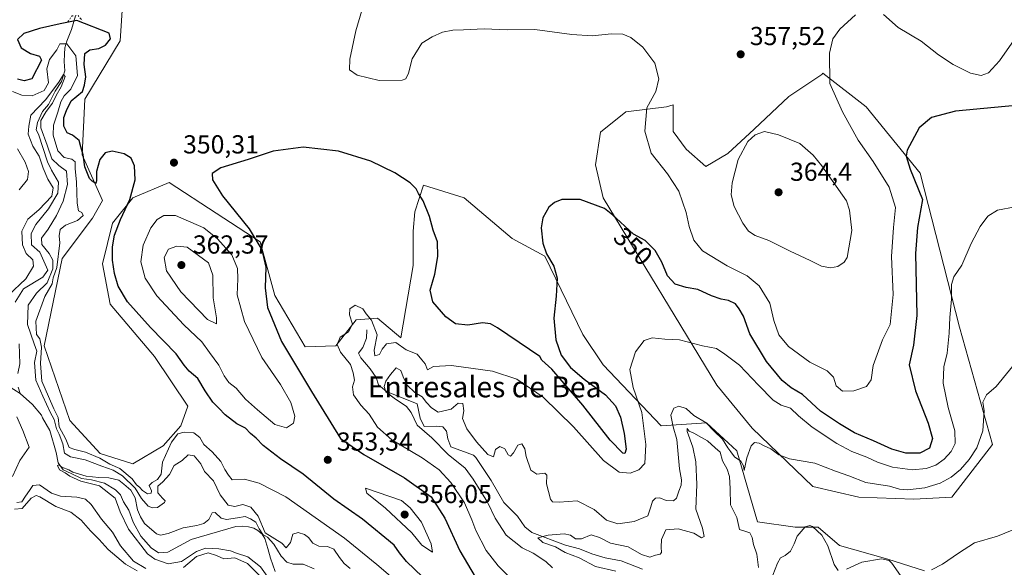
# Model space of a CAD drawing. Units: metres. Extents: x 632854 to 636326, y 4648717 to 4651096.
# Drawn here: x 635419 to 635798, y 4650663 to 4650873 of the extents above; entities that cross this region are included whole.
import ezdxf
from ezdxf.enums import TextEntityAlignment as Align

# ---------------------------------------------------------------- set-up
doc = ezdxf.new("R2010")
doc.units = ezdxf.units.M
doc.header["$MEASUREMENT"] = 0
doc.linetypes.add('DGN Style 5', pattern=[1.153612, 0.494405, -0.659207])
for name, color, linetype, lineweight in [('Corriente natural lineal', 142, 'Continuous', 13), ('Cultivos herbáceos CxS', 92, 'Continuous', 0), ('Curva de nivel maestra', 30, 'Continuous', 30), ('Curva de nivel normal', 30, 'Continuous', 0), ('Laguna Cxs', 142, 'Continuous', 13), ('Matorral CxS', 135, 'Continuous', 0), ('Puente lineal', 2, 'DGN Style 5', 0), ('Punto de cota en terreno', 7, 'Continuous', 0), ('Rótulo de curva de nivel directora', 7, 'Continuous', 0), ('Rótulo de punto de cota en terreno', 7, 'Continuous', 0), ('Suelo desnudo CxS', 253, 'Continuous', 0), ('Texto cartográfico', 7, 'Continuous', 0)]:
    doc.layers.add(name, color=color, linetype=linetype, lineweight=lineweight)
doc.styles.add('Style-Arial', font='txt')

# ---------------------------------------------------------------- blocks, each defined once
blk = doc.blocks.new('*U5')
at = {"layer": 'Suelo desnudo CxS', "color": 253, "linetype": 'Continuous', "lineweight": 0}
blk.add_polyline3d([(635458.4241, 4650880.8373, 352.0815), (635457.4513, 4650865.2509, 350.7763), (635443.8193, 4650842.8457, 349.8533), (635442.8451, 4650821.4131, 349.5219), (635450.6711, 4650803.8903, 349.1983), (635446.7401, 4650797.0585, 347.0866), (635435.0559, 4650781.4723, 344.9004), (635428.1337, 4650747.8629, 345.226), (635437.9769, 4650719.1259, 347.3494), (635449.6605, 4650706.4611, 346.3484), (635462.3187, 4650702.5641, 346.0486), (635474.0039, 4650709.3833, 345.9884), (635480.8197, 4650717.1763, 346.3303), (635483.5369, 4650724.6999, 347.1398), (635470.7035, 4650743.7935, 348.2927), (635453.5557, 4650763.9375, 348.601), (635450.6349, 4650779.5239, 349.0177), (635454.5299, 4650795.1109, 349.5605), (635462.3191, 4650804.8523, 349.9572), (635476.3381, 4650810.7763, 350.59), (635494.4509, 4650799.0067, 351.5009), (635511.3955, 4650787.9265, 350.1076), (635517.0293, 4650767.2677, 349.5001), (635528.6109, 4650747.5485, 347.4115), (635540.5055, 4650747.8613, 345.6005), (635548.3305, 4650757.8773, 345.1803), (635556.4691, 4650758.5033, 345.7462), (635565.5467, 4650750.9911, 345.6581), (635570.2419, 4650778.8481, 348.0011), (635570.2419, 4650791.9945, 348.9143), (635570.8679, 4650799.5069, 349.5023), (635574.2957, 4650809.7215, 350.5759), (635589.8747, 4650804.8505, 351.7227), (635608.3745, 4650789.2637, 351.1035), (635621.0335, 4650782.4437, 350.2551), (635635.6385, 4650752.2439, 348.0155), (635643.4285, 4650740.5541, 347.1315), (635665.8235, 4650717.1735, 343.3726), (635683.1895, 4650718.2631, 341.437), (635694.8749, 4650707.5473, 339.8719), (635702.8241, 4650680.1551, 338.2537), (635717.4299, 4650678.2061, 338.3019), (635726.1925, 4650678.2059, 337.284), (635734.4397, 4650671.0557, 336.7556), (635753.0183, 4650665.8531, 335.6832), (635767.1379, 4650661.3939, 335.3397)], dxfattribs=at)
blk = doc.blocks.new('*U8')
at = {"layer": 'Cultivos herbáceos CxS', "color": 92, "linetype": 'Continuous', "lineweight": 0}
blk.add_polyline3d([(635767.1379, 4650661.3939, 335.3397), (635753.0183, 4650665.8531, 335.6832), (635734.4397, 4650671.0557, 336.7556), (635726.1925, 4650678.2059, 337.284), (635717.4299, 4650678.2061, 338.3019), (635702.8241, 4650680.1551, 338.2537), (635694.8749, 4650707.5473, 339.8719), (635683.1895, 4650718.2631, 341.437), (635665.8235, 4650717.1735, 343.3726), (635643.4285, 4650740.5541, 347.1315), (635635.6385, 4650752.2439, 348.0155), (635621.0335, 4650782.4437, 350.2551), (635608.3745, 4650789.2637, 351.1035), (635589.8747, 4650804.8505, 351.7227), (635574.2957, 4650809.7215, 350.5759), (635570.8679, 4650799.5069, 349.5023), (635570.2419, 4650791.9945, 348.9143), (635570.2419, 4650778.8481, 348.0011), (635565.5467, 4650750.9911, 345.6581), (635556.4691, 4650758.5033, 345.7462), (635548.3305, 4650757.8773, 345.1803), (635540.5055, 4650747.8613, 345.6005), (635528.6109, 4650747.5485, 347.4115), (635517.0293, 4650767.2677, 349.5001), (635511.3955, 4650787.9265, 350.1076), (635494.4509, 4650799.0067, 351.5009), (635476.3381, 4650810.7763, 350.59), (635462.3191, 4650804.8523, 349.9572), (635454.5299, 4650795.1109, 349.5605), (635450.6349, 4650779.5239, 349.0177), (635453.5557, 4650763.9375, 348.601), (635470.7035, 4650743.7935, 348.2927), (635483.5369, 4650724.6999, 347.1398), (635480.8197, 4650717.1763, 346.3303), (635474.0039, 4650709.3833, 345.9884), (635462.3187, 4650702.5641, 346.0486), (635449.6605, 4650706.4611, 346.3484), (635437.9769, 4650719.1259, 347.3494), (635428.1337, 4650747.8629, 345.226), (635435.0559, 4650781.4723, 344.9004), (635446.7401, 4650797.0585, 347.0866), (635450.6711, 4650803.8903, 349.1983), (635442.8451, 4650821.4131, 349.5219), (635443.8193, 4650842.8457, 349.8533), (635457.4513, 4650865.2509, 350.7763), (635458.4241, 4650880.8373, 352.0815)], dxfattribs=at)
blk.add_polyline3d([(635744.6945, 4650839.9185, 353.1739), (635728.0683, 4650852.7717, 355.6541), (635727.6507, 4650852.2847, 355.7322), (635715.0147, 4650843.8611, 357.9663), (635701.5359, 4650831.2257, 359.5551), (635691.4271, 4650821.9595, 358.906), (635683.0031, 4650816.9053, 357.8252), (635675.4213, 4650823.6445, 356.8379), (635670.3669, 4650830.3837, 356.0865), (635670.3669, 4650840.6835, 355.7041), (635667.7713, 4650839.9195, 355.5697), (635652.1917, 4650837.9715, 353.6295), (635642.4551, 4650830.1779, 352.4159), (635640.5081, 4650817.5145, 351.7237), (635643.4287, 4650804.8497, 350.8979), (635687.2449, 4650732.7597, 343.5197), (635700.8769, 4650716.1993, 341.6114), (635724.2457, 4650693.7935, 338.5186), (635741.9711, 4650689.7043, 338.7722), (635763.0315, 4650688.8615, 339.4455), (635777.7773, 4650689.6803, 338.3177), (635793.3585, 4650709.9205, 339.2567), (635780.7215, 4650755.1647, 344.4905), (635765.5593, 4650814.3769, 349.6764)], close=True, dxfattribs=at)
blk = doc.blocks.new('5PATER')
at = {"layer": 'Laguna Cxs', "linetype": 'Continuous', "lineweight": 0}
h = blk.add_hatch(color=51, dxfattribs=at)
edge = h.paths.add_edge_path()
edge.add_ellipse((0, 0), major_axis=(-0.11, -0.111), ratio=0.999422, start_angle=0, end_angle=360)

msp = doc.modelspace()

# ---------------------------------------------------------------- linework, layer by layer
at = {"layer": 'Corriente natural lineal', "color": 142, "linetype": 'Continuous', "lineweight": 13}
for points in [[(635440.2681, 4650874.9533, 351.4931), (635438.7301, 4650869.6901, 350.0898), (635436.8601, 4650865.1101, 347.4797), (635436.1251, 4650862.5551, 345.9569), (635435.9422, 4650860.1678, 344.9784), (635435.8099, 4650857.2573, 343.7834), (635436.0745, 4650853.6855, 342.5984), (635434.8839, 4650849.5844, 343.0386), (635432.3703, 4650845.8802, 343.6014), (635429.8568, 4650840.7208, 342.5933), (635427.4755, 4650838.075, 341.3478), (635425.6234, 4650833.8417, 341.3276), (635425.0943, 4650831.0635, 341.3396), (635425.9397, 4650829.3598, 340.8573), (635429.4601, 4650818.7201, 341.2885), (635430.9201, 4650815.5301, 341.0119), (635433.6601, 4650810.8501, 340.5724), (635433.4601, 4650806.6901, 341.5739), (635429.7901, 4650800.6501, 341.0426), (635424.9401, 4650794.5401, 339.9299), (635423.1301, 4650791.1301, 339.4843), (635423.2601, 4650786.8301, 338.9272), (635426.4201, 4650783.9101, 338.6211), (635429.5401, 4650777.0601, 339.9783), (635427.6801, 4650774.2801, 339.2115), (635420.2201, 4650769.8701, 342.159), (635417.0301, 4650764.7201, 340.88)], [(635391.8087, 4650768.9738, 349.6189), (635396.3701, 4650766.4501, 348.5115), (635398.1401, 4650763.2801, 348.1587), (635396.0801, 4650752.8801, 347.7077), (635399.2901, 4650749.3301, 347.2737), (635400.4301, 4650747.5301, 347.117), (635401.7301, 4650741.9701, 346.7448), (635403.7701, 4650737.1701, 343.4696), (635405.6201, 4650735.3201, 341.2162), (635411.5701, 4650734.1501, 338.8042), (635418.9501, 4650729.6101, 337.1404)], [(635552.3901, 4650754.1101, 344.6864), (635552.2901, 4650750.8601, 344.3488), (635550.8401, 4650747.2401, 343.9213), (635549.2601, 4650745.1301, 343.9392), (635550.0801, 4650743.3101, 343.4354), (635553.7501, 4650739.0501, 342.7636), (635556.0801, 4650735.6801, 342.6011), (635556.9701, 4650732.9201, 342.5525), (635560.0401, 4650730.3801, 341.8113), (635571.8601, 4650725.6001, 340.4877), (635573.0101, 4650720.1101, 340.3762), (635574.4701, 4650716.9201, 340.6115), (635579.0801, 4650717.0601, 339.6357), (635581.6901, 4650716.6901, 339.615), (635583.1301, 4650715.1401, 339.3769), (635583.5601, 4650712.1901, 339.0796), (635584.7801, 4650709.0601, 339.2092), (635593.4501, 4650705.7901, 338.6873), (635594.4501, 4650704.9201, 338.8522), (635600.2801, 4650696.1301, 338.0625), (635605.1401, 4650687.6801, 337.3521), (635610.5101, 4650682.4301, 336.8172), (635613.2901, 4650678.2201, 336.4184), (635615.9401, 4650676.0501, 336.5486), (635628.9501, 4650671.2601, 335.2865), (635634.3701, 4650669.8201, 334.8575), (635639.0401, 4650667.8501, 334.3977), (635644.2301, 4650666.3901, 334.2002), (635650.3401, 4650665.2301, 334.0756), (635658.6201, 4650661.9301, 333.6316)], [(635418.4801, 4650748.6901, 340.217), (635418.7601, 4650740.9501, 339.5857), (635418.0601, 4650737.3001, 338.2992)], [(635418.0901, 4650732.0601, 337.3897), (635418.9501, 4650729.6101, 337.1404)], [(635418.9501, 4650729.6101, 337.1404), (635423.6201, 4650725.2901, 337.2003), (635427.1801, 4650721.3001, 336.8864), (635427.5101, 4650720.2292, 336.7292), (635430.386, 4650715.3081, 338.2774), (635432.7672, 4650706.8414, 336.2499), (635433.561, 4650702.8727, 336.6516), (635435.4131, 4650700.2268, 337.1566), (635438.5881, 4650698.7716, 336.9281), (635442.5568, 4650696.9195, 336.2798), (635446.3933, 4650696.3903, 336.4043), (635451.4204, 4650695.0674, 336.9753), (635455.6537, 4650692.5539, 335.4135), (635457.5058, 4650690.5695, 335.3295), (635458.6413, 4650687.8427, 335.378), (635460.7701, 4650684.6401, 335.0599), (635462.4701, 4650680.1301, 334.7371), (635465.3401, 4650674.6801, 335.5005), (635469.3201, 4650670.1601, 334.8907), (635472.1801, 4650668.3101, 334.5327), (635475.7701, 4650668.4701, 334.4612), (635484.7701, 4650673.3701, 334.7247), (635501.9701, 4650678.4201, 334.975), (635504.4701, 4650678.5601, 335.161), (635506.9001, 4650678.2801, 334.886), (635508.9501, 4650677.7001, 335.4834), (635510.4701, 4650676.8701, 336.1304), (635512.0801, 4650675.4201, 335.8376), (635513.1101, 4650673.7901, 334.8831), (635514.3401, 4650669.9401, 334.219), (635515.2901, 4650666.1701, 334.0216), (635517.1401, 4650661.0701, 334.0522)]]:
    msp.add_polyline3d(points, dxfattribs=at)
at = {"layer": 'Cultivos herbáceos CxS', "color": 92, "linetype": 'Continuous', "lineweight": 0}
for points in [[(635458.4241, 4650880.8373, 352.0815), (635457.4513, 4650865.2509, 350.7763), (635443.8193, 4650842.8457, 349.8533), (635442.8451, 4650821.4131, 349.5219), (635450.6711, 4650803.8903, 349.1983), (635446.7401, 4650797.0585, 347.0866), (635435.0559, 4650781.4723, 344.9004), (635428.1337, 4650747.8629, 345.226), (635437.9769, 4650719.1259, 347.3494), (635449.6605, 4650706.4611, 346.3484), (635462.3187, 4650702.5641, 346.0486), (635474.0039, 4650709.3833, 345.9884), (635480.8197, 4650717.1763, 346.3303), (635483.5369, 4650724.6999, 347.1398), (635470.7035, 4650743.7935, 348.2927), (635453.5557, 4650763.9375, 348.601), (635450.6349, 4650779.5239, 349.0177), (635454.5299, 4650795.1109, 349.5605), (635462.3191, 4650804.8523, 349.9572), (635476.3381, 4650810.7763, 350.59), (635494.4509, 4650799.0067, 351.5009), (635511.3955, 4650787.9265, 350.1076), (635517.0293, 4650767.2677, 349.5001), (635528.6109, 4650747.5485, 347.4115), (635540.5055, 4650747.8613, 345.6005), (635548.3305, 4650757.8773, 345.1803), (635556.4691, 4650758.5033, 345.7462), (635565.5467, 4650750.9911, 345.6581), (635570.2419, 4650778.8481, 348.0011), (635570.2419, 4650791.9945, 348.9143), (635570.8679, 4650799.5069, 349.5023), (635574.2957, 4650809.7215, 350.5759), (635589.8747, 4650804.8505, 351.7227), (635608.3745, 4650789.2637, 351.1035), (635621.0335, 4650782.4437, 350.2551), (635635.6385, 4650752.2439, 348.0155), (635643.4285, 4650740.5541, 347.1315), (635665.8235, 4650717.1735, 343.3726), (635683.1895, 4650718.2631, 341.437), (635694.8749, 4650707.5473, 339.8719), (635702.8241, 4650680.1551, 338.2537), (635717.4299, 4650678.2061, 338.3019), (635726.1925, 4650678.2059, 337.284), (635734.4397, 4650671.0557, 336.7556), (635753.0183, 4650665.8531, 335.6832), (635767.1379, 4650661.3939, 335.3397)], [(635763.0315, 4650688.8615, 339.4455), (635777.7773, 4650689.6803, 338.3177), (635793.3585, 4650709.9205, 339.2567), (635780.7215, 4650755.1647, 344.4905), (635765.5593, 4650814.3769, 349.6764), (635744.6945, 4650839.9185, 353.1739), (635728.0683, 4650852.7717, 355.6541), (635727.6507, 4650852.2847, 355.7322), (635715.0147, 4650843.8611, 357.9663), (635701.5359, 4650831.2257, 359.5551), (635691.4271, 4650821.9595, 358.906), (635683.0031, 4650816.9053, 357.8252), (635675.4213, 4650823.6445, 356.8379), (635670.3669, 4650830.3837, 356.0865), (635670.3669, 4650840.6835, 355.7041), (635667.7713, 4650839.9195, 355.5697), (635652.1917, 4650837.9715, 353.6295), (635642.4551, 4650830.1779, 352.4159), (635640.5081, 4650817.5145, 351.7237), (635643.4287, 4650804.8497, 350.8979), (635687.2449, 4650732.7597, 343.5197), (635700.8769, 4650716.1993, 341.6114), (635724.2457, 4650693.7935, 338.5186), (635741.9711, 4650689.7043, 338.7722), (635763.0315, 4650688.8615, 339.4455)]]:
    msp.add_polyline3d(points, dxfattribs=at)
at = {"layer": 'Curva de nivel maestra', "color": 30, "linetype": 'Continuous', "lineweight": 30, "elevation": 350, "flags": 128}
for points in [[(635573.92, 4650659.0101), (635567.7, 4650664.9101), (635564.96, 4650668.2501), (635562.92, 4650671.2201), (635550.76, 4650681.2201), (635539.65, 4650688.9301), (635527.85, 4650698.5001), (635519.18, 4650704.4601), (635512.54, 4650709.5901), (635509.74, 4650712.3401), (635507.56, 4650714.1501), (635505.64, 4650716.2301), (635502.38, 4650717.9701), (635497.8, 4650721.3801), (635495.38, 4650723.9601), (635493.05, 4650726.2901), (635490.13, 4650730.6201), (635487.36, 4650735.3201), (635484.04, 4650738.2001), (635482.11, 4650740.4201), (635478.96, 4650744.7901), (635469.04, 4650754.9501), (635460.24, 4650764.8101), (635456.7, 4650770.9401), (635455.21, 4650775.7801), (635454.46, 4650780.9001), (635454.53, 4650785.9801), (635455.3, 4650790.5401), (635457.51, 4650796.5301), (635461.15, 4650804.2001), (635463.19, 4650811.7601), (635462.92, 4650817.1401), (635461.64, 4650820.1401), (635459, 4650821.8001), (635454.31, 4650822.7801), (635451.6, 4650822.2201), (635449.54, 4650819.6501), (635448.33, 4650814.9401), (635448.33, 4650811.4701), (635448.07, 4650810.3401), (635446.7, 4650811.3001), (635445.6, 4650812.2701), (635443.75, 4650816.8301), (635443.18, 4650821.4301), (635442.23, 4650824.4501), (635441.68, 4650826.9101), (635439.1, 4650828.9901), (635437, 4650829.9101), (635435.77, 4650832.3901), (635435.74, 4650835.7701), (635436.78, 4650838.5101), (635438.52, 4650842.2001), (635442.92, 4650845.8201), (635443.71, 4650848.1801), (635444.18, 4650851.4701), (635443.56, 4650856.1801), (635443.86, 4650860.4201), (635445.77, 4650861.8001), (635449.23, 4650862.3201), (635451.73, 4650863.6601), (635453.73, 4650866.1001), (635453.22, 4650868.1601), (635440.73, 4650873.1001), (635434.32, 4650871.8201), (635426.38, 4650870.0501), (635420.29, 4650868.0501), (635417.92, 4650865.8201), (635419.32, 4650862.5201), (635422.86, 4650860.3901), (635426.33, 4650859.3601), (635427.14, 4650857.8201), (635423.34, 4650850.6901), (635420.47, 4650849.9101), (635417.94, 4650850.4901)], [(635806.49, 4650840.7201), (635794.18, 4650839.6701), (635779.08, 4650838.2001), (635769.95, 4650835.7601), (635765.1, 4650831.8001), (635760.48, 4650823.2401), (635760.12, 4650820.8601), (635761.72, 4650815.9201), (635766.48, 4650804.2001), (635764.47, 4650793.4401), (635763.72, 4650783.4701), (635764.21, 4650759.6001), (635762.91, 4650748.1901), (635761.27, 4650740.6301), (635763.69, 4650730.6401), (635768.66, 4650718.1301), (635770.32, 4650712.2201), (635769.12, 4650708.5801), (635765.34, 4650706.6401), (635760.05, 4650706.6701), (635754.6, 4650708.1201), (635747.51, 4650711.3801), (635740.21, 4650714.3901), (635734.5, 4650717.8601), (635727.21, 4650722.8001), (635720.24, 4650729.1701), (635715.84, 4650731.7701), (635712.34, 4650734.5201), (635706.34, 4650741.9401), (635699.88, 4650752.4801), (635697.44, 4650759.3701), (635695.79, 4650762.1801), (635694.37, 4650764.1101), (635691.72, 4650765.4001), (635688.94, 4650765.8701), (635685.2, 4650767.2001), (635679.95, 4650769.6501), (635675.44, 4650770.3701), (635671.13, 4650771.6401), (635668.22, 4650774.8001), (635665.98, 4650780.1601), (635663.52, 4650784.5801), (635659.62, 4650788.4101), (635655.14, 4650790.8601), (635650.17, 4650795.5401), (635647.17, 4650798.2301), (635644, 4650800.7901), (635634.62, 4650804.2401), (635627.56, 4650804.1601), (635624.68, 4650803.0401), (635622.54, 4650801.2301), (635620.18, 4650797.2001), (635619.6, 4650793.2801), (635620.16, 4650787.4401), (635621.62, 4650783.3401), (635624.41, 4650778.5301), (635625.72, 4650773.9401), (635625.4, 4650767.0201), (635624.43, 4650758.5301), (635625.17, 4650750.2301), (635627.21, 4650744.3301), (635630.92, 4650739.6401), (635636.1, 4650735.0501), (635644.31, 4650729.0201), (635648.25, 4650724.8801), (635650.18, 4650720.4501), (635651.59, 4650714.2001), (635652.27, 4650708.1101), (635651.75, 4650706.4701), (635651.03, 4650706.5801), (635646.08, 4650711.5801), (635635.55, 4650725.0601), (635623.69, 4650738.9401), (635619.85, 4650742.4101), (635619.1, 4650743.7801), (635615.02, 4650746.5601), (635602.71, 4650754.8501), (635600.08, 4650756.3301), (635596.94, 4650756.8001), (635591.28, 4650755.9001), (635586.61, 4650756.4301), (635582.79, 4650759.0801), (635577.84, 4650764.8001), (635576.78, 4650769.3701), (635578.55, 4650775.4701), (635579.72, 4650782.2601), (635579.59, 4650787.9201), (635578.03, 4650792.4001), (635576.51, 4650797.7201), (635574.12, 4650803.7001), (635572.27, 4650806.5101), (635571.44, 4650808.3501), (635569.06, 4650810.6401), (635563.26, 4650814.5001), (635553.95, 4650819.0201), (635541.45, 4650822.8201), (635527.96, 4650824.3701), (635516.3, 4650822.8001), (635506.74, 4650819.5901), (635496.22, 4650816.4301), (635492.9, 4650814.2001), (635492.92, 4650811.7601), (635496.86, 4650805.6201), (635507.05, 4650792.9501), (635512, 4650784.9101), (635513.57, 4650778.1501), (635513.3, 4650770.2101), (635514.15, 4650762.7301), (635519.6, 4650749.5401), (635531.07, 4650730.4001), (635542.3, 4650712.2201), (635551.25, 4650706.1401), (635566.98, 4650697.0801), (635577.17, 4650689.7701), (635582.5, 4650681.6601), (635588.22, 4650669.0601), (635594.16, 4650658.9901)]]:
    msp.add_lwpolyline(points, dxfattribs=at)
at = {"layer": 'Curva de nivel normal', "color": 30, "linetype": 'Continuous', "lineweight": 0, "flags": 128}
for points, elevation in [([(635550.46, 4650876.9201), (635548.19, 4650869.0601), (635545.82, 4650858.1701), (635545.74, 4650854.0701), (635548.65, 4650852.0601), (635557.14, 4650850.0001), (635566, 4650850.1001), (635567.45, 4650850.6801), (635568.53, 4650852.7801), (635569.9, 4650858.3801), (635573.57, 4650864.3301), (635577.62, 4650866.7801), (635581.62, 4650868.6101), (635585.48, 4650869.4301), (635589.71, 4650869.5101), (635597.63, 4650869.8701), (635606.58, 4650869.5201), (635617.11, 4650869.6701), (635631.42, 4650867.7301), (635639.16, 4650867.2501), (635646.7, 4650867.9401), (635651.07, 4650867.8001), (635654.08, 4650866.5801), (635658.74, 4650862.8001), (635663.32, 4650856.6301), (635664.9, 4650850.6001), (635663.68, 4650845.8401), (635660.21, 4650839.4301), (635659.47, 4650830.5101), (635661.95, 4650822.0901), (635668.24, 4650814.1001), (635672.59, 4650807.4201), (635675.42, 4650799.2001), (635676.51, 4650793.8701), (635678.35, 4650788.5201), (635681.69, 4650784.4601), (635691.14, 4650778.7401), (635698.94, 4650774.8701), (635703.52, 4650771.0001), (635707.58, 4650764.3601), (635709.19, 4650757.6701), (635711.16, 4650752.1101), (635714.85, 4650747.6201), (635723.08, 4650741.6801), (635729.66, 4650738.3201), (635732.21, 4650735.8801), (635733.14, 4650732.5101), (635735.65, 4650730.4201), (635739.93, 4650730.5601), (635744.92, 4650732.2201), (635746.69, 4650734.8801), (635747.42, 4650740.4001), (635751.04, 4650750.2101), (635753.98, 4650756.1901), (635755.1, 4650767.6401), (635754.55, 4650782.2801), (635755.26, 4650793.4601), (635756, 4650801.1901), (635753.57, 4650808.9301), (635747.37, 4650818.8101), (635741.6, 4650827.1101), (635735.66, 4650837.9001), (635730.75, 4650848.8601), (635730.58, 4650860.5201), (635731.86, 4650865.9901), (635734.57, 4650869.7101), (635740.64, 4650875.3201)], 355), ([(635751.38, 4650875.4101), (635757, 4650870.3501), (635765.95, 4650865.1501), (635772.61, 4650859.8701), (635778.19, 4650856.1301), (635784.91, 4650852.8501), (635788.98, 4650851.9701), (635791.82, 4650852.9901), (635796.14, 4650857.5801), (635802.66, 4650866.9601)], 355), ([(635561.53, 4650659.2601), (635556.23, 4650663.8101), (635543.79, 4650673.9001), (635521.27, 4650689.8101), (635510.96, 4650695.1401), (635505.3, 4650696.6401), (635500.6, 4650696.3201), (635499.16, 4650698.1201), (635497.74, 4650700.3601), (635496.13, 4650703.3801), (635492.86, 4650707.1101), (635489.67, 4650709.9201), (635488.1, 4650712.6801), (635485.75, 4650714.4401), (635482.06, 4650714.7501), (635479.65, 4650714.0001), (635477.13, 4650710.8901), (635473.76, 4650703.2201), (635473.27, 4650698.5501), (635471.82, 4650696.4301), (635469.81, 4650695.3801), (635468.62, 4650694.2201), (635469.53, 4650692.1801), (635469.39, 4650691.2701), (635467.91, 4650690.9801), (635466, 4650692.2501), (635464.93, 4650693.5101), (635463.72, 4650694.4201), (635462, 4650696.7501), (635457.29, 4650700.6601), (635453.46, 4650702.3801), (635449.63, 4650704.7101), (635444.06, 4650706.9601), (635439.96, 4650708.0201), (635437.75, 4650708.8201), (635436.52, 4650712.0601), (635433.87, 4650716.7801), (635433.6, 4650720.3601), (635431.81, 4650723.6901), (635429.86, 4650728.3901), (635427.26, 4650734.3501), (635426.7, 4650741.0901), (635427.16, 4650747.4001), (635426.43, 4650750.6601), (635425.17, 4650752.3201), (635424.99, 4650757.4501), (635428.39, 4650766.8801), (635431.25, 4650771.7801), (635431.61, 4650774.1301), (635433.08, 4650778.0401), (635434.16, 4650787.5401), (635433.88, 4650790.3001), (635434.37, 4650792.6301), (635436.41, 4650794.3901), (635440.98, 4650796.0901), (635443.17, 4650798.0201), (635442.64, 4650799.2001), (635441.36, 4650799.9201), (635440.8, 4650802.8401), (635440.64, 4650811.0401), (635440.13, 4650816.0001), (635440.14, 4650818.6601), (635438.85, 4650819.7501), (635435.8, 4650820.3601), (635433.42, 4650822.9801), (635431.66, 4650828.9301), (635431.74, 4650832.8101), (635433.43, 4650837.8701), (635434.55, 4650841.8601), (635435.9, 4650844.1501), (635438.47, 4650846.7001), (635440.99, 4650851.9001), (635440.38, 4650859.5201), (635436.82, 4650864.1601), (635434.13, 4650864.0801), (635432.97, 4650861.7901), (635430.16, 4650858.0301), (635429.16, 4650854.5201), (635429.79, 4650849.0501), (635428.12, 4650846.1201), (635423.51, 4650844.1601), (635419.59, 4650844.3201), (635415.99, 4650845.8301)], 345), ([(635414.3, 4650767.3401), (635421.08, 4650773.6801), (635424.06, 4650778.5101), (635423.73, 4650780.9601), (635421.28, 4650783.5001), (635419.76, 4650786.7601), (635419.54, 4650792.0201), (635421.87, 4650796.6801), (635426.06, 4650800.2601), (635431.05, 4650805.4801), (635431.57, 4650808.7001), (635429.52, 4650812.0901), (635427.75, 4650816.3201), (635426.27, 4650820.8801), (635423.75, 4650824.8001), (635421.93, 4650829.3501), (635422.3, 4650832.5001), (635423.04, 4650836.6401), (635428.65, 4650842.5601), (635433.81, 4650849.3101), (635435.64, 4650852.3101), (635436.21, 4650851.5001), (635434.72, 4650847.6301), (635432.71, 4650844.2401), (635431.32, 4650841.2501), (635428.94, 4650838.0501), (635426.82, 4650834.6501), (635426.89, 4650831.7401), (635429.28, 4650825.1901), (635431.09, 4650819.9101), (635433.78, 4650817.3601), (635436.74, 4650815.1501), (635437.18, 4650809.9901), (635435.53, 4650803.5801), (635432.95, 4650798.0901), (635429.71, 4650792.8701), (635427.13, 4650789.4001), (635427.28, 4650786.8601), (635430.07, 4650783.4301), (635431.51, 4650780.8501), (635431.52, 4650777.5901), (635429.26, 4650772.2201), (635425.24, 4650768.1301), (635422.04, 4650763.5401), (635421.68, 4650756.0701), (635424.31, 4650748.6601), (635425.32, 4650745.8201), (635424.43, 4650741.5601), (635424.88, 4650734.6601), (635427.62, 4650728.5301), (635430.5, 4650722.4301), (635432.03, 4650719.5901), (635432.85, 4650716.0101), (635433.96, 4650713.8801), (635435.3, 4650710.2201), (635435.93, 4650706.6601), (635438.32, 4650705.2001), (635443.94, 4650704.0101), (635450.31, 4650701.6701), (635454.71, 4650700.1301), (635458.26, 4650697.8501), (635463.15, 4650693.1201), (635465.69, 4650689.2001), (635468.24, 4650686.2601), (635469.92, 4650685.5301), (635471.75, 4650685.7701), (635474.45, 4650687.6301), (635474.7, 4650688.3401), (635473.68, 4650689.3001), (635471.95, 4650691.4001), (635471.87, 4650693.9101), (635473.81, 4650695.6201), (635476.41, 4650698.4301), (635478.16, 4650701.8601), (635481.31, 4650703.8401), (635483.64, 4650705.9901), (635485.87, 4650705.6401), (635488.48, 4650702.4801), (635489.94, 4650699.6301), (635493.42, 4650696.0001), (635495.94, 4650690.5501), (635499.04, 4650686.6301), (635501.56, 4650686.1401), (635504.62, 4650686.9101), (635507.72, 4650685.8801), (635510.63, 4650682.3801), (635513.33, 4650675.9201), (635519.74, 4650672.0001), (635521.41, 4650670.2201), (635523.04, 4650672.1901), (635523.93, 4650675.4801), (635525.98, 4650676.0601), (635528.39, 4650675.2701), (635529.96, 4650674.1201), (635531.67, 4650671.9501), (635533.96, 4650670.8101), (635537.3, 4650670.6901), (635539.72, 4650669.6901), (635541.84, 4650666.5301), (635543.74, 4650664.1601), (635545.97, 4650662.2001)], 340), ([(635705.53, 4650830.3901), (635701.94, 4650829.1001), (635699.19, 4650826.5801), (635695.46, 4650819.6201), (635693.13, 4650810.6501), (635692.72, 4650806.0601), (635693.9, 4650801.5301), (635697.18, 4650795.1501), (635699.41, 4650792.0201), (635702.04, 4650790.4001), (635707.19, 4650788.4401), (635715.47, 4650784.2801), (635723.17, 4650780.7401), (635727.59, 4650778.5301), (635730.99, 4650777.9401), (635733.88, 4650778.4801), (635736.26, 4650780.0501), (635737.4, 4650781.8801), (635739.24, 4650792.2601), (635738.34, 4650800.1701), (635737.14, 4650803.6801), (635727.68, 4650817.1801), (635724.31, 4650821.3001), (635719.18, 4650825.7801), (635710.93, 4650829.1501), (635705.53, 4650830.3901)], 360), ([(635417.89, 4650823.7801), (635420.82, 4650818.6201), (635422.11, 4650814.9501), (635421.78, 4650811.9701), (635418.58, 4650807.9701)], 345), ([(635802.16, 4650801.3401), (635795.27, 4650800.1101), (635791.64, 4650797.8701), (635788.62, 4650793.8101), (635785.21, 4650787.2701), (635781.61, 4650778.9901), (635778.53, 4650774.5001), (635777.57, 4650771.5401), (635777.57, 4650765.8801), (635777, 4650758.7601), (635776.76, 4650752.7601), (635775.92, 4650745.1001), (635774.66, 4650739.8801), (635774.42, 4650733.5401), (635776.36, 4650724.2101), (635778.85, 4650715.2201), (635778.96, 4650710.4001), (635777.42, 4650707.2701), (635774.81, 4650704.3401), (635771.55, 4650702.0601), (635767.81, 4650700.7101), (635762.63, 4650700.2501), (635754.9, 4650701.1801), (635749.05, 4650703.1501), (635744.94, 4650705.1401), (635739.16, 4650707.2601), (635733.4, 4650710.3601), (635723.97, 4650716.5901), (635718.68, 4650720.9601), (635715.54, 4650723.9501), (635711.98, 4650725.1101), (635708.96, 4650727.0301), (635703.28, 4650732.7401), (635695.94, 4650740.5101), (635690.28, 4650744.7401), (635687.12, 4650746.8301), (635681.64, 4650747.8701), (635672.78, 4650750.2401), (635667.24, 4650750.4701), (635662.27, 4650750.9401), (635659.28, 4650749.9301), (635655.88, 4650745.6001), (635653.7, 4650738.8201), (635654.97, 4650731.8901), (635658.35, 4650722.2101), (635659.87, 4650709.9201), (635659.52, 4650702.6901), (635657.2, 4650700.1601), (635653.88, 4650698.9301), (635649.59, 4650699.3001), (635643.57, 4650703.8401), (635631.96, 4650716.7801), (635620.31, 4650728.1201), (635610.2, 4650735.1201), (635600.88, 4650738.1401), (635585.04, 4650740.3201), (635578.07, 4650739.9901), (635575.84, 4650738.7401), (635574.84, 4650741.0001), (635573.66, 4650742.5701), (635571.84, 4650744.7601), (635567.52, 4650746.4101), (635563.56, 4650749.1701), (635560.04, 4650748.7401), (635558.27, 4650746.6501), (635557.24, 4650744.5601), (635555.53, 4650744.1301), (635555.31, 4650746.2601), (635556.42, 4650752.1401), (635554.24, 4650757.8201), (635552.15, 4650760.2801), (635550.88, 4650762.2101), (635547.91, 4650763.5601), (635545.86, 4650762.2101), (635545.8, 4650759.8401), (635546.93, 4650756.2201), (635545.3, 4650753.3001), (635542.13, 4650751.2001), (635540.96, 4650748.4201), (635542.28, 4650745.5401), (635546.08, 4650740.7601), (635547.14, 4650737.4901), (635547.63, 4650734.7001), (635546.95, 4650732.1301), (635547.34, 4650729.0701), (635550.17, 4650725.1501), (635553.3, 4650721.6501), (635556.54, 4650716.6201), (635562, 4650711.7801), (635573.73, 4650704.8601), (635580.26, 4650700.2001), (635584.71, 4650695.3801), (635589.98, 4650687.5101), (635592.89, 4650681.0301), (635594.38, 4650676.8301), (635598.44, 4650669.2001), (635603.05, 4650663.3001), (635611.07, 4650655.3001)], 345), ([(635478.76, 4650798.0301), (635474.24, 4650798.0301), (635471.66, 4650796.5701), (635469.21, 4650793.3101), (635466.23, 4650786.6201), (635465.32, 4650780.2301), (635467.11, 4650773.9301), (635471.56, 4650767.1001), (635481.95, 4650755.9601), (635488.86, 4650749.4901), (635491.82, 4650745.3201), (635495.48, 4650740.4401), (635497.47, 4650736.3201), (635499.23, 4650733.7501), (635502.1, 4650731.5701), (635505.69, 4650727.4001), (635510.3, 4650723.3001), (635516.96, 4650717.6201), (635521.45, 4650716.3201), (635524.15, 4650718.1401), (635524.73, 4650720.8601), (635523.15, 4650726.1601), (635519.11, 4650733.0201), (635511.98, 4650743.4201), (635505.28, 4650757.2501), (635502.46, 4650767.5401), (635502.7, 4650773.7301), (635502.58, 4650777.6201), (635500.38, 4650782.9601), (635494.94, 4650789.1101), (635489.64, 4650793.3301), (635478.76, 4650798.0301)], 355), ([(635479.3, 4650786.2301), (635476, 4650785.1401), (635474.38, 4650781.8801), (635475.28, 4650776.7801), (635480.83, 4650768.7301), (635491.07, 4650758.1101), (635494.53, 4650756.3201), (635494.51, 4650758.6901), (635493.29, 4650766.4101), (635493.07, 4650775.1701), (635491.46, 4650779.8901), (635483.26, 4650785.8301), (635479.3, 4650786.2301)], 360), ([(635623.93, 4650662.4601), (635621.38, 4650664.9801), (635616.52, 4650668.1201), (635612.21, 4650670.2201), (635606.14, 4650675.0701), (635601.91, 4650681.5901), (635598.95, 4650687.8001), (635593.37, 4650696.6301), (635590.33, 4650700.8401), (635583.81, 4650706.0801), (635577.45, 4650712.5501), (635571.82, 4650717.3501), (635569.54, 4650722.2101), (635567.68, 4650724.5201), (635562.99, 4650727.7601), (635559.79, 4650730.2301), (635559.12, 4650732.2101), (635559.73, 4650734.2801), (635561.6, 4650736.8301), (635563.68, 4650739.4101), (635565.57, 4650738.4201), (635566.36, 4650736.0001), (635567.93, 4650732.7501), (635570.91, 4650729.9101), (635573.69, 4650728.2801), (635575.45, 4650726.0701), (635577.38, 4650724.0701), (635579.91, 4650722.3701), (635584.86, 4650723.5201), (635587.64, 4650725.8001), (635589.45, 4650725.7201), (635589.8, 4650722.8701), (635589.26, 4650719.9601), (635590.92, 4650716.0201), (635594.66, 4650710.9701), (635599.06, 4650706.1601), (635601.18, 4650705.1601), (635601.93, 4650708.0501), (635603.62, 4650709.1601), (635605.51, 4650708.3001), (635606.84, 4650706.0401), (635607.69, 4650705.5101), (635608.86, 4650706.7401), (635610.57, 4650709.6401), (635612.12, 4650710.2201), (635613.25, 4650708.2301), (635613.74, 4650705.3201), (635615.57, 4650700.0301), (635617.95, 4650698.5001), (635621.01, 4650698.9701), (635621.77, 4650698.2101), (635621.56, 4650694.8201), (635623.11, 4650688.9001), (635623.94, 4650687.9101), (635626.52, 4650687.7101), (635633.42, 4650688.2401), (635640.01, 4650684.9201), (635644.71, 4650680.8201), (635649.04, 4650679.4501), (635655.42, 4650680.3401), (635660.63, 4650682.5001), (635661.81, 4650685.9601), (635662.4, 4650688.1201), (635663.63, 4650689.3001), (635665.26, 4650689.4001), (635667.74, 4650688.4201), (635670.5, 4650688.3001), (635671.64, 4650689.2501), (635672.53, 4650691.9801), (635673.5, 4650694.2601), (635673.63, 4650696.3601), (635672.85, 4650700.5901), (635671.86, 4650711.8901), (635670.41, 4650716.7901), (635669.54, 4650721.1801), (635670.66, 4650723.9001), (635672.59, 4650724.6901), (635675.46, 4650723.8501), (635678.33, 4650721.0901), (635683.08, 4650718.3001), (635686.03, 4650715.2301), (635689.46, 4650712.0401), (635691.46, 4650708.6901), (635692.66, 4650707.1001), (635694, 4650705.2601), (635696.44, 4650703.5601), (635697.43, 4650701.7201), (635697.77, 4650699.8901), (635698.82, 4650704.8801), (635700.5, 4650709.5001), (635701.79, 4650710.7001), (635703.49, 4650710.5101), (635705.21, 4650709.5701), (635708.06, 4650708.3301), (635711.06, 4650706.0201), (635715.26, 4650704.4101), (635724.95, 4650702.8001), (635732.96, 4650699.6401), (635738.05, 4650697.9201), (635744.57, 4650695.3601), (635753.71, 4650693.8601), (635757.54, 4650692.8101), (635760.6, 4650692.5601), (635767.27, 4650693.2601), (635773.27, 4650695.0401), (635777.52, 4650697.3601), (635781.11, 4650700.3901), (635784.41, 4650704.2201), (635787.37, 4650708.6401), (635789.7, 4650715.2401), (635790.12, 4650722.9401), (635789.61, 4650726.3001), (635791.1, 4650729.1201), (635794.74, 4650732.2101), (635803.87, 4650743.3701)], 340), ([(635415.93, 4650697.6901), (635418.78, 4650703.8601), (635422.36, 4650708.9301), (635419.91, 4650715.3301), (635417.66, 4650720.6501)], 340), ([(635703.21, 4650662.5901), (635702.68, 4650667.7001), (635701.35, 4650671.5101), (635700.8, 4650674.1301), (635699.87, 4650675.9701), (635698.01, 4650676.5501), (635695.98, 4650677.3001), (635694.88, 4650681.8901), (635692.43, 4650686.7101), (635692.32, 4650692.8401), (635692.12, 4650697.7001), (635691.22, 4650700.4101), (635689.4, 4650703.6701), (635688.55, 4650706.9501), (635686.63, 4650708.7201), (635683.66, 4650711.4101), (635681.31, 4650712.6701), (635678.35, 4650714.3201), (635676.52, 4650715.1301), (635675.75, 4650716.1101), (635675.76, 4650714.9101), (635677.92, 4650708.8901), (635679.16, 4650703.2901), (635679.58, 4650694.6001), (635679.19, 4650685.1301), (635681.66, 4650677.8001), (635682.29, 4650674.5601), (635681.36, 4650674.0301), (635678.4, 4650675.8401), (635672.28, 4650677.5601), (635667.61, 4650677.1601), (635665.96, 4650673.3901), (635665.79, 4650670.3901), (635665.95, 4650668.4601), (635665.34, 4650667.7601), (635663.61, 4650667.3801), (635661.43, 4650666.6001), (635658.23, 4650667.6801), (635653.1, 4650670.6401), (635646.33, 4650671.9801), (635642.08, 4650674.2301), (635638.88, 4650675.1601), (635635.04, 4650673.6401), (635632.74, 4650673.6701), (635630.9, 4650675.0701), (635628.48, 4650675.5201), (635622.22, 4650675.1201), (635618.33, 4650674.0501), (635620.22, 4650672.2901), (635625.07, 4650670.6101), (635628.87, 4650668.4201), (635634.16, 4650666.3001), (635640.44, 4650662.9601), (635648.34, 4650661.2301)], 335), ([(635532.08, 4650662.1601), (635527.85, 4650663.8801), (635523.99, 4650663.8601), (635521.63, 4650664.6201), (635519.45, 4650666.9801), (635516.63, 4650671.6201), (635514.14, 4650674.2401), (635512.43, 4650675.3501), (635510.9, 4650677.4901), (635509.65, 4650680.0701), (635507.67, 4650681.3101), (635505.53, 4650682.2501), (635502.58, 4650681.6901), (635498.36, 4650681.0701), (635496.27, 4650681.6401), (635494.07, 4650683.7701), (635492.85, 4650683.6601), (635491.52, 4650681.1101), (635489.64, 4650679.5301), (635486.97, 4650678.7401), (635481.64, 4650677.8401), (635475.97, 4650675.7201), (635472.9, 4650675.1101), (635471.36, 4650675.5601), (635466.84, 4650679.5701), (635465.31, 4650682.1401), (635464.04, 4650684.8201), (635463.19, 4650689.4001), (635461.47, 4650692.3801), (635458.78, 4650694.6901), (635456.97, 4650696.2101), (635453.12, 4650697.1701), (635449.18, 4650697.2301), (635444.38, 4650697.7501), (635441.77, 4650698.6001), (635439.16, 4650699.3201), (635437.64, 4650700.2101), (635435.01, 4650701.1701), (635433.79, 4650702.1401), (635433.25, 4650701.8601), (635434.03, 4650700.1801), (635436.24, 4650699.1101), (635438.02, 4650697.8301), (635442.28, 4650695.8601), (635449.48, 4650693.9901), (635455.54, 4650689.3301), (635457.38, 4650684.1001), (635460.69, 4650677.3901), (635467.94, 4650667.8501), (635470.81, 4650665.8401), (635475.94, 4650664.0701), (635480.98, 4650664.9801), (635486.76, 4650668.7401), (635490.3, 4650670.0101), (635495.45, 4650669.8701), (635499.86, 4650669.0801), (635502.18, 4650668.1001), (635506.64, 4650666.7601), (635511.46, 4650662.8501), (635515.59, 4650657.0501)], 335), ([(635467.37, 4650662.2401), (635462.6, 4650665.0501), (635457.51, 4650671.0201), (635454.42, 4650676.2001), (635450.28, 4650681.2701), (635446.2, 4650686.9201), (635444.13, 4650688.9301), (635440.71, 4650689.7301), (635434.43, 4650690.0201), (635430.92, 4650691.2901), (635426.31, 4650694.4301), (635423.83, 4650694.2101), (635422.56, 4650692.2501), (635420.91, 4650690.1001), (635419.5, 4650687.8701), (635417.61, 4650687.6401)], 340), ([(635551.96, 4650693.1801), (635552.44, 4650691.2401), (635559.63, 4650685.4801), (635569.77, 4650675.9901), (635573.64, 4650671.2501), (635577.76, 4650668.5401), (635577.14, 4650671.7001), (635573.5, 4650680.1001), (635569.11, 4650685.6301), (635565.78, 4650688.3701), (635551.96, 4650693.1801)], 355), ([(635416.78, 4650685.0201), (635419.69, 4650685.3001), (635423.13, 4650689.3201), (635425.13, 4650690.3201), (635426.47, 4650689.8601), (635432.66, 4650686.1401), (635438.46, 4650683.9001), (635442.45, 4650680.8301), (635445.95, 4650676.7401), (635449.34, 4650673.4201), (635452.76, 4650669.5401), (635459.49, 4650663.8901), (635464.01, 4650661.3001)], 345), ([(635733.97, 4650661.4601), (635732.38, 4650663.7401), (635729.94, 4650670.9801), (635727.64, 4650675.0501), (635724.02, 4650678.3601), (635723.05, 4650678.8101), (635721.27, 4650678.2201), (635718.2, 4650674.6501), (635716.99, 4650671.7101), (635715.53, 4650668.9501), (635713.6, 4650667.2001), (635711.77, 4650666.3401), (635710.63, 4650664.2601), (635708.84, 4650659.6901)], 335), ([(635803.73, 4650678.1901), (635795.38, 4650674.7301), (635786.44, 4650672.0601), (635780.34, 4650668.1201), (635774.12, 4650663.8801), (635769.93, 4650661.6901)], 335), ([(635511.18, 4650659.4401), (635506.46, 4650664.1601), (635501.61, 4650666.2901), (635497.32, 4650666.0101), (635494.58, 4650667.2501), (635491.36, 4650668.2901), (635486.79, 4650666.8001), (635481.77, 4650662.6901)], 340), ([(635757.93, 4650659.4901), (635754.63, 4650664.2501), (635753.59, 4650665.2701), (635750.66, 4650665.9401), (635743.1, 4650664.7201), (635737.14, 4650661.9401)], 335)]:
    msp.add_lwpolyline(points, dxfattribs=dict(at, elevation=elevation))
at = {"layer": 'Matorral CxS', "color": 135, "linetype": 'Continuous', "lineweight": 0}
msp.add_polyline3d([(635744.6945, 4650839.9185, 353.1739), (635765.5593, 4650814.3769, 349.6764), (635780.7215, 4650755.1647, 344.4905), (635793.3585, 4650709.9205, 339.2567), (635777.7773, 4650689.6803, 338.3177), (635763.0315, 4650688.8615, 339.4455), (635741.9711, 4650689.7043, 338.7722), (635724.2457, 4650693.7935, 338.5186), (635700.8769, 4650716.1993, 341.6114), (635687.2449, 4650732.7597, 343.5197), (635643.4287, 4650804.8497, 350.8979), (635640.5081, 4650817.5145, 351.7237), (635642.4551, 4650830.1779, 352.4159), (635652.1917, 4650837.9715, 353.6295), (635667.7713, 4650839.9195, 355.5697), (635670.3669, 4650840.6835, 355.7041), (635670.3669, 4650830.3837, 356.0865), (635675.4213, 4650823.6445, 356.8379), (635683.0031, 4650816.9053, 357.8252), (635691.4271, 4650821.9595, 358.906), (635701.5359, 4650831.2257, 359.5551), (635715.0147, 4650843.8611, 357.9663), (635727.6507, 4650852.2847, 355.7322), (635728.0683, 4650852.7717, 355.6541)], close=True, dxfattribs=at)
msp.add_polyline3d([(635763.0315, 4650688.8615, 339.4455), (635777.7773, 4650689.6803, 338.3177), (635793.3585, 4650709.9205, 339.2567), (635780.7215, 4650755.1647, 344.4905), (635765.5593, 4650814.3769, 349.6764), (635744.6945, 4650839.9185, 353.1739), (635728.0683, 4650852.7717, 355.6541), (635727.6507, 4650852.2847, 355.7322), (635715.0147, 4650843.8611, 357.9663), (635701.5359, 4650831.2257, 359.5551), (635691.4271, 4650821.9595, 358.906), (635683.0031, 4650816.9053, 357.8252), (635675.4213, 4650823.6445, 356.8379), (635670.3669, 4650830.3837, 356.0865), (635670.3669, 4650840.6835, 355.7041), (635667.7713, 4650839.9195, 355.5697), (635652.1917, 4650837.9715, 353.6295), (635642.4551, 4650830.1779, 352.4159), (635640.5081, 4650817.5145, 351.7237), (635643.4287, 4650804.8497, 350.8979), (635687.2449, 4650732.7597, 343.5197), (635700.8769, 4650716.1993, 341.6114), (635724.2457, 4650693.7935, 338.5186), (635741.9711, 4650689.7043, 338.7722), (635763.0315, 4650688.8615, 339.4455)], dxfattribs=at)
at = {"layer": 'Puente lineal', "color": 2, "linetype": 'DGN Style 5', "lineweight": 0}
msp.add_polyline3d([(635437.3101, 4650872.7401, 350.6987), (635438.8901, 4650874.8701, 351.2425), (635441.2101, 4650875.0101, 351.1934), (635442.1601, 4650873.8701, 350.8066), (635442.9601, 4650872.9201, 350.5389)], dxfattribs=at)
at = {"layer": 'Suelo desnudo CxS', "color": 253, "linetype": 'Continuous', "lineweight": 0}
msp.add_polyline3d([(635458.4241, 4650880.8373, 352.0815), (635457.4513, 4650865.2509, 350.7763), (635443.8193, 4650842.8457, 349.8533), (635442.8451, 4650821.4131, 349.5219), (635450.6711, 4650803.8903, 349.1983), (635446.7401, 4650797.0585, 347.0866), (635435.0559, 4650781.4723, 344.9004), (635428.1337, 4650747.8629, 345.226), (635437.9769, 4650719.1259, 347.3494), (635449.6605, 4650706.4611, 346.3484), (635462.3187, 4650702.5641, 346.0486), (635474.0039, 4650709.3833, 345.9884), (635480.8197, 4650717.1763, 346.3303), (635483.5369, 4650724.6999, 347.1398), (635470.7035, 4650743.7935, 348.2927), (635453.5557, 4650763.9375, 348.601), (635450.6349, 4650779.5239, 349.0177), (635454.5299, 4650795.1109, 349.5605), (635462.3191, 4650804.8523, 349.9572), (635476.3381, 4650810.7763, 350.59), (635494.4509, 4650799.0067, 351.5009), (635511.3955, 4650787.9265, 350.1076), (635517.0293, 4650767.2677, 349.5001), (635528.6109, 4650747.5485, 347.4115), (635540.5055, 4650747.8613, 345.6005), (635548.3305, 4650757.8773, 345.1803), (635556.4691, 4650758.5033, 345.7462), (635565.5467, 4650750.9911, 345.6581), (635570.2419, 4650778.8481, 348.0011), (635570.2419, 4650791.9945, 348.9143), (635570.8679, 4650799.5069, 349.5023), (635574.2957, 4650809.7215, 350.5759), (635589.8747, 4650804.8505, 351.7227), (635608.3745, 4650789.2637, 351.1035), (635621.0335, 4650782.4437, 350.2551), (635635.6385, 4650752.2439, 348.0155), (635643.4285, 4650740.5541, 347.1315), (635665.8235, 4650717.1735, 343.3726), (635683.1895, 4650718.2631, 341.437), (635694.8749, 4650707.5473, 339.8719), (635702.8241, 4650680.1551, 338.2537), (635717.4299, 4650678.2061, 338.3019), (635726.1925, 4650678.2059, 337.284), (635734.4397, 4650671.0557, 336.7556), (635753.0183, 4650665.8531, 335.6832), (635767.1379, 4650661.3939, 335.3397)], dxfattribs=at)

# ---------------------------------------------------------------- block references
at = {"layer": 'Cultivos herbáceos CxS', "color": 92, "linetype": 'Continuous', "lineweight": 0}
msp.add_blockref('*U8', (0, 0), dxfattribs=at)
at = {"layer": 'Punto de cota en terreno', "color": 7, "linetype": 'Continuous', "lineweight": 0, "xscale": 10, "yscale": 10, "zscale": 10}
for p in [(635696.4, 4650860.1, 357.52), (635478.14, 4650818.41, 350.31), (635711, 4650807, 364.4), (635481, 4650779, 362.37), (635537.38, 4650704.06, 353.34), (635567, 4650683, 356.05)]:
    msp.add_blockref('5PATER', p, dxfattribs=at)
at = {"layer": 'Suelo desnudo CxS', "color": 253, "linetype": 'Continuous', "lineweight": 0}
msp.add_blockref('*U5', (0, 0), dxfattribs=at)

# ---------------------------------------------------------------- texts
at = {"layer": 'Rótulo de curva de nivel directora', "color": 7, "linetype": 'Continuous', "lineweight": 0, "style": 'Style-Arial'}
msp.add_text('350', height=7, rotation=316.721345, dxfattribs=at).set_placement((635655.0038, 4650786.1475), align=Align.MIDDLE_CENTER)
at = {"layer": 'Rótulo de punto de cota en terreno', "color": 7, "linetype": 'Continuous', "lineweight": 0, "style": 'Style-Arial'}
for s, p in [('357,52', (635699.9278, 4650863.6278)), ('350,31', (635481.6678, 4650821.9378)), ('364,4', (635715.4097, 4650811.4097)), ('362,37', (635485.4097, 4650783.4097)), ('353,34', (635540.9078, 4650707.5878)), ('356,05', (635571.4097, 4650687.4097))]:
    msp.add_text(s, height=7, dxfattribs=at).set_placement(p)
at = {"layer": 'Texto cartográfico', "color": 7, "linetype": 'Continuous', "lineweight": 0, "style": 'Style-Arial'}
msp.add_text('Entresales de Bea', height=8, dxfattribs=at).set_placement((635597.8065, 4650732.1201), align=Align.MIDDLE_CENTER)

doc.saveas('drawing.dxf')
